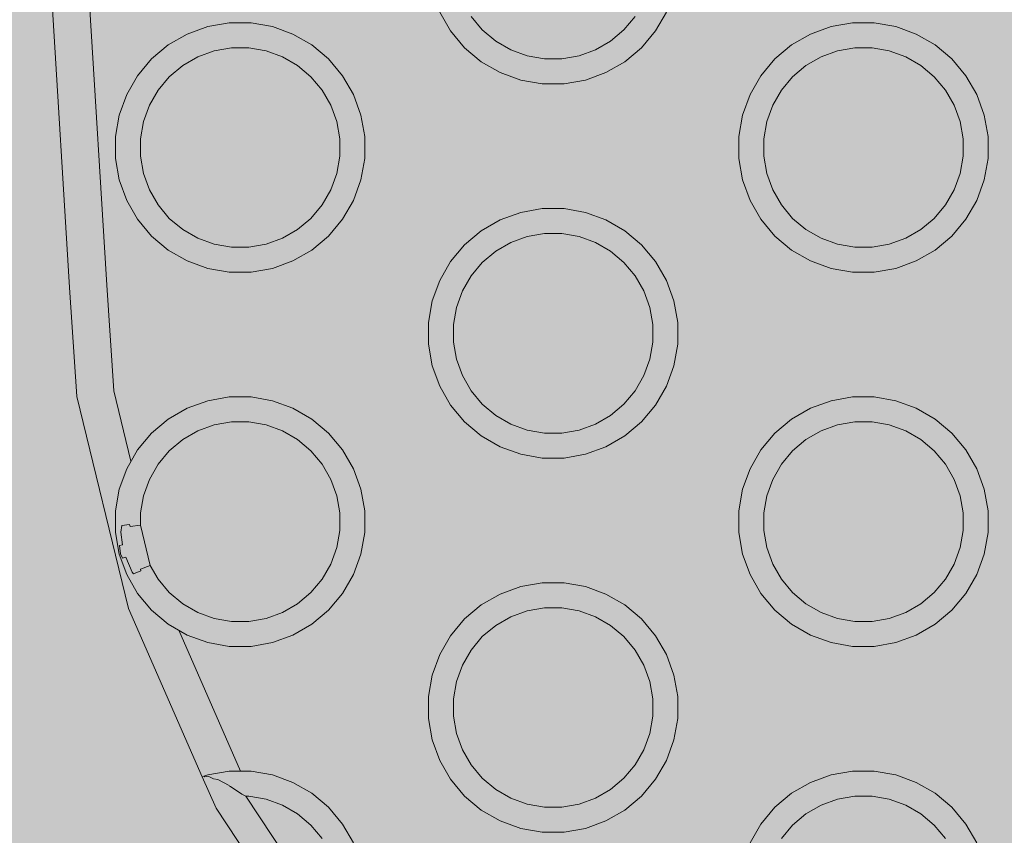
# Model space of a CAD drawing. Units: millimetres. Extents: x 49656 to 97078, y -33734 to -20036.
# Drawn here: x 53105 to 53184, y -27395 to -27329 of the extents above; entities that cross this region are included whole.
import ezdxf

# ---------------------------------------------------------------- set-up
doc = ezdxf.new("R2010")
doc.units = ezdxf.units.MM
doc.header["$MEASUREMENT"] = 0
for name, color, linetype, lineweight in [('2D - Ogólne_Nr_pióra__18', 9, 'Continuous', 13), ('Wymiarowanie - Ogólne_Nr_pióra__1', 7, 'Continuous', 13), ('ZESTAW_Nr_pióra__7_Nr_pióra__7', 7, 'Continuous', 13)]:
    doc.layers.add(name, color=color, linetype=linetype, lineweight=lineweight)
doc.layers.add('Wymiarowanie - Ogólne', color=7, linetype='Continuous')
doc.styles.add('GENERATED_STYLE_1', font='txt')
doc.dimstyles.new('GENERATED_STYLE__1', dxfattribs={"dimtxt": 450, "dimasz": 413.043478, "dimexe": 0.18, "dimexo": 0, "dimgap": 0.09, "dimtad": 0, "dimtih": 1, "dimtoh": 1, "dimdec": 0, "dimlfac": 0.1, "dimzin": 0, "dimdsep": 46, "dimtxsty": 'GENERATED_STYLE_1', "dimblk": 'ARROWHEAD_5', "dimblk1": 'ARROWHEAD_5', "dimblk2": 'ARROWHEAD_5', "dimcen": 0.09, "dimclrd": 7, "dimclre": 7, "dimclrt": 7, "dimazin": 0, "dimtfac": 1, "dimtdec": 4, "dimtmove": 0, "dimatfit": 3, "dimfxl": 0, "dimtolj": 1, "dimtzin": 0, "dimarcsym": 0})

# ---------------------------------------------------------------- blocks, each defined once
blk = doc.blocks.new('*D8')
at = {"layer": 'Wymiarowanie - Ogólne', "linetype": 'Continuous', "lineweight": 0, "true_color": 0x000000}
for points in [[(51385.472, -30584.264), (51805.328, -30696.764), (51805.328, -30471.764)], [(69385.472, -30584.264), (68965.617, -30471.764), (68965.617, -30696.764)]]:
    blk.add_hatch(color=18, dxfattribs=at).paths.add_polyline_path(points)
at = {"layer": 'Wymiarowanie - Ogólne_Nr_pióra__1', "linetype": 'Continuous'}
for p, q in [((51385.472, -30991.873), (51385.472, -30176.655)), ((69385.472, -30991.873), (69385.472, -30176.655)), ((51385.472, -30584.264), (51805.328, -30471.764)), ((51805.328, -30471.764), (51805.328, -30696.764)), ((69385.472, -30584.264), (68965.617, -30471.764)), ((68965.617, -30696.764), (68965.617, -30471.764)), ((51385.472, -30584.264), (51805.328, -30696.764)), ((51805.328, -30584.264), (59507.948, -30584.264)), ((61262.996, -30584.264), (68965.617, -30584.264)), ((69385.472, -30584.264), (68965.617, -30696.764))]:
    blk.add_line(p, q, dxfattribs=at)
at = {"layer": 'Wymiarowanie - Ogólne_Nr_pióra__1', "insert": (59616.1, -30809.264), "char_height": 450, "attachment_point": 7, "style": 'GENERATED_STYLE_1'}
blk.add_mtext('\\A1;{\\fArial|b0|i0|c238|p38;1\xa0800}', dxfattribs=at)
blk = doc.blocks.new('ARROWHEAD_5')
at = {"color": 0, "linetype": 'Continuous', "lineweight": 0}
blk.add_line((0, 0), (-1, 0), dxfattribs=at)
blk.add_solid([(-1, 0.2679), (0, 0), (-1, -0.2679), (-1, 0.2679)], dxfattribs=at)

msp = doc.modelspace()

# ---------------------------------------------------------------- hatches: boundary and pattern name
at = {"layer": '2D - Ogólne_Nr_pióra__18', "linetype": 'Continuous', "lineweight": 0, "true_color": 0x303030}
msp.add_hatch(color=250, dxfattribs=at).paths.add_polyline_path([(51385.472, -21481.858), (69385.472, -21481.858), (69385.472, -29181.858), (51385.472, -29181.858)])

# ---------------------------------------------------------------- linework, layer by layer
at = {"layer": 'ZESTAW_Nr_pióra__7_Nr_pióra__7', "linetype": 'Continuous'}
for p, q in [((53106.509, -27308.399), (53109.115, -27350.849)), ((53112.11, -27350.66), (53109.515, -27308.404)), ((53139.676, -27330.277), (53138.802, -27328.762)), ((53156.122, -27330.277), (53156.997, -27328.762)), ((53141.321, -27329.126), (53142.221, -27330.198)), ((53153.578, -27330.198), (53154.478, -27329.126)), ((53118.549, -27330.524), (53120.193, -27329.926)), ((53120.193, -27329.926), (53121.917, -27329.622)), ((53121.917, -27329.622), (53123.666, -27329.622)), ((53123.666, -27329.622), (53125.39, -27329.926)), ((53127.034, -27330.524), (53125.39, -27329.926)), ((53139.676, -27330.277), (53140.801, -27331.618)), ((53142.221, -27330.198), (53143.293, -27331.098)), ((53152.505, -27331.098), (53153.578, -27330.198)), ((53154.997, -27331.618), (53156.122, -27330.277)), ((53168.549, -27330.524), (53170.193, -27329.926)), ((53170.193, -27329.926), (53171.917, -27329.622)), ((53171.917, -27329.622), (53173.666, -27329.622)), ((53173.666, -27329.622), (53175.39, -27329.926)), ((53177.034, -27330.524), (53175.39, -27329.926)), ((53117.034, -27331.399), (53118.549, -27330.524)), ((53127.034, -27330.524), (53128.549, -27331.399)), ((53143.293, -27331.098), (53144.505, -27331.798)), ((53151.293, -27331.798), (53152.505, -27331.098)), ((53167.034, -27331.399), (53168.549, -27330.524)), ((53177.034, -27330.524), (53178.549, -27331.399)), ((53117.034, -27331.399), (53115.693, -27332.524)), ((53119.398, -27332.344), (53120.713, -27331.865)), ((53120.713, -27331.865), (53122.092, -27331.622)), ((53122.092, -27331.622), (53123.491, -27331.622)), ((53123.491, -27331.622), (53124.87, -27331.865)), ((53126.185, -27332.344), (53124.87, -27331.865)), ((53128.549, -27331.399), (53129.89, -27332.524)), ((53140.801, -27331.618), (53142.142, -27332.742)), ((53144.505, -27331.798), (53145.821, -27332.277)), ((53149.978, -27332.277), (53151.293, -27331.798)), ((53154.997, -27331.618), (53153.657, -27332.742)), ((53167.034, -27331.399), (53165.693, -27332.524)), ((53169.398, -27332.344), (53170.713, -27331.865)), ((53170.713, -27331.865), (53172.092, -27331.622)), ((53172.092, -27331.622), (53173.491, -27331.622)), ((53173.491, -27331.622), (53174.87, -27331.865)), ((53176.185, -27332.344), (53174.87, -27331.865)), ((53178.549, -27331.399), (53179.89, -27332.524)), ((53114.569, -27333.864), (53115.693, -27332.524)), ((53118.185, -27333.044), (53119.398, -27332.344)), ((53127.398, -27333.044), (53126.185, -27332.344)), ((53129.89, -27332.524), (53131.014, -27333.864)), ((53143.657, -27333.617), (53142.142, -27332.742)), ((53145.821, -27332.277), (53147.199, -27332.52)), ((53147.199, -27332.52), (53148.599, -27332.52)), ((53148.599, -27332.52), (53149.978, -27332.277)), ((53152.142, -27333.617), (53153.657, -27332.742)), ((53164.569, -27333.864), (53165.693, -27332.524)), ((53168.185, -27333.044), (53169.398, -27332.344)), ((53177.398, -27333.044), (53176.185, -27332.344)), ((53179.89, -27332.524), (53181.014, -27333.864)), ((53117.113, -27333.944), (53118.185, -27333.044)), ((53127.398, -27333.044), (53128.47, -27333.944)), ((53167.113, -27333.944), (53168.185, -27333.044)), ((53177.398, -27333.044), (53178.47, -27333.944)), ((53113.694, -27335.38), (53114.569, -27333.864)), ((53116.213, -27335.016), (53117.113, -27333.944)), ((53128.47, -27333.944), (53129.37, -27335.016)), ((53131.014, -27333.864), (53131.889, -27335.38)), ((53145.301, -27334.216), (53143.657, -27333.617)), ((53145.301, -27334.216), (53147.024, -27334.52)), ((53150.497, -27334.216), (53148.774, -27334.52)), ((53150.497, -27334.216), (53152.142, -27333.617)), ((53163.694, -27335.38), (53164.569, -27333.864)), ((53166.213, -27335.016), (53167.113, -27333.944)), ((53178.47, -27333.944), (53179.37, -27335.016)), ((53181.014, -27333.864), (53181.889, -27335.38)), ((53115.513, -27336.228), (53116.213, -27335.016)), ((53129.37, -27335.016), (53130.07, -27336.228)), ((53147.024, -27334.52), (53148.774, -27334.52)), ((53165.513, -27336.228), (53166.213, -27335.016)), ((53179.37, -27335.016), (53180.07, -27336.228)), ((53113.095, -27337.024), (53113.694, -27335.38)), ((53132.488, -27337.024), (53131.889, -27335.38)), ((53163.095, -27337.024), (53163.694, -27335.38)), ((53182.488, -27337.024), (53181.889, -27335.38)), ((53115.035, -27337.544), (53115.513, -27336.228)), ((53130.548, -27337.544), (53130.07, -27336.228)), ((53165.035, -27337.544), (53165.513, -27336.228)), ((53180.548, -27337.544), (53180.07, -27336.228)), ((53112.792, -27338.747), (53113.095, -27337.024)), ((53132.488, -27337.024), (53132.792, -27338.747)), ((53162.792, -27338.747), (53163.095, -27337.024)), ((53182.488, -27337.024), (53182.792, -27338.747)), ((53114.792, -27338.922), (53115.035, -27337.544)), ((53130.792, -27338.922), (53130.548, -27337.544)), ((53164.792, -27338.922), (53165.035, -27337.544)), ((53180.792, -27338.922), (53180.548, -27337.544)), ((53112.792, -27340.497), (53112.792, -27338.747)), ((53114.792, -27340.322), (53114.792, -27338.922)), ((53130.792, -27338.922), (53130.792, -27340.322)), ((53132.792, -27340.497), (53132.792, -27338.747)), ((53162.792, -27340.497), (53162.792, -27338.747)), ((53164.792, -27340.322), (53164.792, -27338.922)), ((53180.792, -27338.922), (53180.792, -27340.322)), ((53182.792, -27340.497), (53182.792, -27338.747)), ((53113.095, -27342.22), (53112.792, -27340.497)), ((53115.035, -27341.701), (53114.792, -27340.322)), ((53130.548, -27341.701), (53130.792, -27340.322)), ((53132.792, -27340.497), (53132.488, -27342.22)), ((53163.095, -27342.22), (53162.792, -27340.497)), ((53165.035, -27341.701), (53164.792, -27340.322)), ((53180.548, -27341.701), (53180.792, -27340.322)), ((53182.792, -27340.497), (53182.488, -27342.22)), ((53113.095, -27342.22), (53113.694, -27343.864)), ((53115.513, -27343.016), (53115.035, -27341.701)), ((53130.07, -27343.016), (53130.548, -27341.701)), ((53131.889, -27343.864), (53132.488, -27342.22)), ((53163.095, -27342.22), (53163.694, -27343.864)), ((53165.513, -27343.016), (53165.035, -27341.701)), ((53180.07, -27343.016), (53180.548, -27341.701)), ((53181.889, -27343.864), (53182.488, -27342.22)), ((53115.513, -27343.016), (53116.213, -27344.228)), ((53130.07, -27343.016), (53129.37, -27344.228)), ((53165.513, -27343.016), (53166.213, -27344.228)), ((53180.07, -27343.016), (53179.37, -27344.228)), ((53114.569, -27345.38), (53113.694, -27343.864)), ((53116.213, -27344.228), (53117.113, -27345.301)), ((53128.47, -27345.301), (53129.37, -27344.228)), ((53131.014, -27345.38), (53131.889, -27343.864)), ((53145.301, -27344.824), (53147.024, -27344.52)), ((53147.024, -27344.52), (53148.774, -27344.52)), ((53148.774, -27344.52), (53150.497, -27344.824)), ((53164.569, -27345.38), (53163.694, -27343.864)), ((53166.213, -27344.228), (53167.113, -27345.301)), ((53178.47, -27345.301), (53179.37, -27344.228)), ((53181.014, -27345.38), (53181.889, -27343.864)), ((53114.569, -27345.38), (53115.693, -27346.72)), ((53117.113, -27345.301), (53118.185, -27346.2)), ((53127.398, -27346.2), (53128.47, -27345.301)), ((53129.89, -27346.72), (53131.014, -27345.38)), ((53143.657, -27345.422), (53145.301, -27344.824)), ((53152.142, -27345.422), (53150.497, -27344.824)), ((53164.569, -27345.38), (53165.693, -27346.72)), ((53167.113, -27345.301), (53168.185, -27346.2)), ((53177.398, -27346.2), (53178.47, -27345.301)), ((53179.89, -27346.72), (53181.014, -27345.38)), ((53142.142, -27346.297), (53143.657, -27345.422)), ((53152.142, -27345.422), (53153.657, -27346.297)), ((53115.693, -27346.72), (53117.034, -27347.845)), ((53118.185, -27346.2), (53119.398, -27346.9)), ((53119.398, -27346.9), (53120.713, -27347.379)), ((53124.87, -27347.379), (53126.185, -27346.9)), ((53126.185, -27346.9), (53127.398, -27346.2)), ((53129.89, -27346.72), (53128.549, -27347.845)), ((53142.142, -27346.297), (53140.801, -27347.422)), ((53144.505, -27347.242), (53145.821, -27346.763)), ((53145.821, -27346.763), (53147.199, -27346.52)), ((53147.199, -27346.52), (53148.599, -27346.52)), ((53148.599, -27346.52), (53149.978, -27346.763)), ((53151.293, -27347.242), (53149.978, -27346.763)), ((53153.657, -27346.297), (53154.997, -27347.422)), ((53165.693, -27346.72), (53167.034, -27347.845)), ((53168.185, -27346.2), (53169.398, -27346.9)), ((53169.398, -27346.9), (53170.713, -27347.379)), ((53174.87, -27347.379), (53176.185, -27346.9)), ((53176.185, -27346.9), (53177.398, -27346.2)), ((53179.89, -27346.72), (53178.549, -27347.845)), ((53120.713, -27347.379), (53122.092, -27347.622)), ((53122.092, -27347.622), (53123.491, -27347.622)), ((53123.491, -27347.622), (53124.87, -27347.379)), ((53139.676, -27348.762), (53140.801, -27347.422)), ((53143.293, -27347.941), (53144.505, -27347.242)), ((53152.505, -27347.941), (53151.293, -27347.242)), ((53154.997, -27347.422), (53156.122, -27348.762)), ((53170.713, -27347.379), (53172.092, -27347.622)), ((53172.092, -27347.622), (53173.491, -27347.622)), ((53173.491, -27347.622), (53174.87, -27347.379)), ((53118.549, -27348.72), (53117.034, -27347.845)), ((53127.034, -27348.72), (53128.549, -27347.845)), ((53142.221, -27348.841), (53143.293, -27347.941)), ((53152.505, -27347.941), (53153.578, -27348.841)), ((53168.549, -27348.72), (53167.034, -27347.845)), ((53177.034, -27348.72), (53178.549, -27347.845)), ((53120.193, -27349.318), (53118.549, -27348.72)), ((53120.193, -27349.318), (53121.917, -27349.622)), ((53125.39, -27349.318), (53123.666, -27349.622)), ((53125.39, -27349.318), (53127.034, -27348.72)), ((53138.802, -27350.277), (53139.676, -27348.762)), ((53141.321, -27349.914), (53142.221, -27348.841)), ((53153.578, -27348.841), (53154.478, -27349.914)), ((53156.122, -27348.762), (53156.997, -27350.277)), ((53170.193, -27349.318), (53168.549, -27348.72)), ((53170.193, -27349.318), (53171.917, -27349.622)), ((53175.39, -27349.318), (53173.666, -27349.622)), ((53175.39, -27349.318), (53177.034, -27348.72)), ((53121.917, -27349.622), (53123.666, -27349.622)), ((53140.621, -27351.126), (53141.321, -27349.914)), ((53154.478, -27349.914), (53155.177, -27351.126)), ((53171.917, -27349.622), (53173.666, -27349.622)), ((53109.682, -27359.58), (53109.115, -27350.849)), ((53112.659, -27359.124), (53112.11, -27350.66)), ((53138.203, -27351.922), (53138.802, -27350.277)), ((53157.595, -27351.922), (53156.997, -27350.277)), ((53140.142, -27352.441), (53140.621, -27351.126)), ((53155.656, -27352.441), (53155.177, -27351.126)), ((53137.899, -27353.645), (53138.203, -27351.922)), ((53139.899, -27353.82), (53140.142, -27352.441)), ((53155.899, -27353.82), (53155.656, -27352.441)), ((53157.595, -27351.922), (53157.899, -27353.645)), ((53137.899, -27355.395), (53137.899, -27353.645)), ((53139.899, -27355.22), (53139.899, -27353.82)), ((53155.899, -27353.82), (53155.899, -27355.22)), ((53157.899, -27355.395), (53157.899, -27353.645)), ((53138.203, -27357.118), (53137.899, -27355.395)), ((53140.142, -27356.598), (53139.899, -27355.22)), ((53155.656, -27356.598), (53155.899, -27355.22)), ((53157.899, -27355.395), (53157.595, -27357.118)), ((53138.203, -27357.118), (53138.802, -27358.762)), ((53140.621, -27357.914), (53140.142, -27356.598)), ((53155.177, -27357.914), (53155.656, -27356.598)), ((53156.997, -27358.762), (53157.595, -27357.118)), ((53140.621, -27357.914), (53141.321, -27359.126)), ((53155.177, -27357.914), (53154.478, -27359.126)), ((53139.676, -27360.277), (53138.802, -27358.762)), ((53156.122, -27360.277), (53156.997, -27358.762)), ((53113.83, -27376.579), (53109.682, -27359.58)), ((53114.039, -27364.783), (53112.659, -27359.124)), ((53141.321, -27359.126), (53142.221, -27360.198)), ((53153.578, -27360.198), (53154.478, -27359.126)), ((53120.193, -27359.926), (53118.549, -27360.524)), ((53121.917, -27359.622), (53120.193, -27359.926)), ((53123.666, -27359.622), (53121.917, -27359.622)), ((53125.39, -27359.926), (53123.666, -27359.622)), ((53125.39, -27359.926), (53127.034, -27360.524)), ((53139.676, -27360.277), (53140.801, -27361.618)), ((53142.221, -27360.198), (53143.293, -27361.098)), ((53152.505, -27361.098), (53153.578, -27360.198)), ((53154.997, -27361.618), (53156.122, -27360.277)), ((53168.549, -27360.524), (53170.193, -27359.926)), ((53170.193, -27359.926), (53171.917, -27359.622)), ((53171.917, -27359.622), (53173.666, -27359.622)), ((53173.666, -27359.622), (53175.39, -27359.926)), ((53177.034, -27360.524), (53175.39, -27359.926)), ((53118.549, -27360.524), (53117.034, -27361.399)), ((53128.549, -27361.399), (53127.034, -27360.524)), ((53143.293, -27361.098), (53144.505, -27361.798)), ((53151.293, -27361.798), (53152.505, -27361.098)), ((53167.034, -27361.399), (53168.549, -27360.524)), ((53177.034, -27360.524), (53178.549, -27361.399)), ((53115.693, -27362.524), (53117.034, -27361.399)), ((53120.713, -27361.865), (53119.398, -27362.344)), ((53122.092, -27361.622), (53120.713, -27361.865)), ((53123.491, -27361.622), (53122.092, -27361.622)), ((53124.87, -27361.865), (53123.491, -27361.622)), ((53124.87, -27361.865), (53126.185, -27362.344)), ((53129.89, -27362.524), (53128.549, -27361.399)), ((53140.801, -27361.618), (53142.142, -27362.742)), ((53144.505, -27361.798), (53145.821, -27362.277)), ((53149.978, -27362.277), (53151.293, -27361.798)), ((53154.997, -27361.618), (53153.657, -27362.742)), ((53167.034, -27361.399), (53165.693, -27362.524)), ((53169.398, -27362.344), (53170.713, -27361.865)), ((53170.713, -27361.865), (53172.092, -27361.622)), ((53172.092, -27361.622), (53173.491, -27361.622)), ((53173.491, -27361.622), (53174.87, -27361.865)), ((53176.185, -27362.344), (53174.87, -27361.865)), ((53178.549, -27361.399), (53179.89, -27362.524)), ((53115.693, -27362.524), (53114.569, -27363.864)), ((53119.398, -27362.344), (53118.185, -27363.044)), ((53126.185, -27362.344), (53127.398, -27363.044)), ((53131.014, -27363.864), (53129.89, -27362.524)), ((53143.657, -27363.617), (53142.142, -27362.742)), ((53145.821, -27362.277), (53147.199, -27362.52)), ((53147.199, -27362.52), (53148.599, -27362.52)), ((53148.599, -27362.52), (53149.978, -27362.277)), ((53152.142, -27363.617), (53153.657, -27362.742)), ((53164.569, -27363.864), (53165.693, -27362.524)), ((53168.185, -27363.044), (53169.398, -27362.344)), ((53177.398, -27363.044), (53176.185, -27362.344)), ((53179.89, -27362.524), (53181.014, -27363.864)), ((53118.185, -27363.044), (53117.113, -27363.944)), ((53128.47, -27363.944), (53127.398, -27363.044)), ((53167.113, -27363.944), (53168.185, -27363.044)), ((53177.398, -27363.044), (53178.47, -27363.944)), ((53114.569, -27363.864), (53113.694, -27365.38)), ((53117.113, -27363.944), (53116.213, -27365.016)), ((53129.37, -27365.016), (53128.47, -27363.944)), ((53131.889, -27365.38), (53131.014, -27363.864)), ((53145.301, -27364.216), (53143.657, -27363.617)), ((53145.301, -27364.216), (53147.024, -27364.52)), ((53150.497, -27364.216), (53148.774, -27364.52)), ((53150.497, -27364.216), (53152.142, -27363.617)), ((53163.694, -27365.38), (53164.569, -27363.864)), ((53166.213, -27365.016), (53167.113, -27363.944)), ((53178.47, -27363.944), (53179.37, -27365.016)), ((53181.014, -27363.864), (53181.889, -27365.38)), ((53116.213, -27365.016), (53115.513, -27366.228)), ((53130.07, -27366.228), (53129.37, -27365.016)), ((53147.024, -27364.52), (53148.774, -27364.52)), ((53165.513, -27366.228), (53166.213, -27365.016)), ((53179.37, -27365.016), (53180.07, -27366.228)), ((53113.694, -27365.38), (53113.095, -27367.024)), ((53131.889, -27365.38), (53132.488, -27367.024)), ((53163.095, -27367.024), (53163.694, -27365.38)), ((53182.488, -27367.024), (53181.889, -27365.38)), ((53115.513, -27366.228), (53115.035, -27367.544)), ((53130.07, -27366.228), (53130.548, -27367.544)), ((53165.035, -27367.544), (53165.513, -27366.228)), ((53180.548, -27367.544), (53180.07, -27366.228)), ((53113.095, -27367.024), (53112.792, -27368.747)), ((53132.792, -27368.747), (53132.488, -27367.024)), ((53162.792, -27368.747), (53163.095, -27367.024)), ((53182.488, -27367.024), (53182.792, -27368.747)), ((53115.035, -27367.544), (53114.792, -27368.922)), ((53130.548, -27367.544), (53130.792, -27368.922)), ((53164.792, -27368.922), (53165.035, -27367.544)), ((53180.792, -27368.922), (53180.548, -27367.544)), ((53112.792, -27368.747), (53112.792, -27370.497)), ((53114.792, -27368.922), (53114.792, -27369.904)), ((53130.792, -27370.322), (53130.792, -27368.922)), ((53132.792, -27368.747), (53132.792, -27370.497)), ((53162.792, -27370.497), (53162.792, -27368.747)), ((53164.792, -27370.322), (53164.792, -27368.922)), ((53180.792, -27368.922), (53180.792, -27370.322)), ((53182.792, -27370.497), (53182.792, -27368.747)), ((53113.299, -27369.928), (53113.922, -27369.853)), ((53113.971, -27370.003), (53113.922, -27369.853)), ((53112.792, -27370.497), (53113.095, -27372.22)), ((53113.228, -27370.459), (53113.299, -27369.928)), ((53113.228, -27370.459), (53113.37, -27371.482)), ((53113.971, -27370.003), (53114.792, -27369.904)), ((53114.792, -27369.904), (53115.578, -27373.128)), ((53130.792, -27370.322), (53130.548, -27371.701)), ((53132.488, -27372.22), (53132.792, -27370.497)), ((53163.095, -27372.22), (53162.792, -27370.497)), ((53165.035, -27371.701), (53164.792, -27370.322)), ((53180.548, -27371.701), (53180.792, -27370.322)), ((53182.792, -27370.497), (53182.488, -27372.22)), ((53113.694, -27373.864), (53113.095, -27372.22)), ((53113.108, -27371.537), (53113.37, -27371.482)), ((53113.108, -27371.537), (53113.208, -27372.19)), ((53113.208, -27372.19), (53113.355, -27372.553)), ((53130.548, -27371.701), (53130.07, -27373.016)), ((53132.488, -27372.22), (53131.889, -27373.864)), ((53163.095, -27372.22), (53163.694, -27373.864)), ((53165.513, -27373.016), (53165.035, -27371.701)), ((53180.07, -27373.016), (53180.548, -27371.701)), ((53181.889, -27373.864), (53182.488, -27372.22)), ((53113.355, -27372.553), (53113.612, -27372.475)), ((53113.612, -27372.475), (53114.13, -27373.661)), ((53129.37, -27374.228), (53130.07, -27373.016)), ((53165.513, -27373.016), (53166.213, -27374.228)), ((53180.07, -27373.016), (53179.37, -27374.228)), ((53114.13, -27373.661), (53114.245, -27373.803)), ((53114.245, -27373.803), (53114.829, -27373.569)), ((53114.809, -27373.437), (53115.578, -27373.128)), ((53114.809, -27373.437), (53114.829, -27373.569)), ((53116.213, -27374.228), (53115.578, -27373.128)), ((53113.694, -27373.864), (53114.569, -27375.38)), ((53117.113, -27375.301), (53116.213, -27374.228)), ((53129.37, -27374.228), (53128.47, -27375.301)), ((53131.889, -27373.864), (53131.014, -27375.38)), ((53145.301, -27374.824), (53147.024, -27374.52)), ((53147.024, -27374.52), (53148.774, -27374.52)), ((53148.774, -27374.52), (53150.497, -27374.824)), ((53164.569, -27375.38), (53163.694, -27373.864)), ((53166.213, -27374.228), (53167.113, -27375.301)), ((53178.47, -27375.301), (53179.37, -27374.228)), ((53181.014, -27375.38), (53181.889, -27373.864)), ((53115.693, -27376.72), (53114.569, -27375.38)), ((53118.185, -27376.2), (53117.113, -27375.301)), ((53128.47, -27375.301), (53127.398, -27376.2)), ((53131.014, -27375.38), (53129.89, -27376.72)), ((53143.657, -27375.422), (53145.301, -27374.824)), ((53152.142, -27375.422), (53150.497, -27374.824)), ((53164.569, -27375.38), (53165.693, -27376.72)), ((53167.113, -27375.301), (53168.185, -27376.2)), ((53177.398, -27376.2), (53178.47, -27375.301)), ((53179.89, -27376.72), (53181.014, -27375.38)), ((53142.142, -27376.297), (53143.657, -27375.422)), ((53152.142, -27375.422), (53153.657, -27376.297)), ((53113.83, -27376.579), (53119.761, -27390.083)), ((53117.034, -27377.845), (53115.693, -27376.72)), ((53119.398, -27376.9), (53118.185, -27376.2)), ((53120.713, -27377.379), (53119.398, -27376.9)), ((53126.185, -27376.9), (53124.87, -27377.379)), ((53127.398, -27376.2), (53126.185, -27376.9)), ((53128.549, -27377.845), (53129.89, -27376.72)), ((53142.142, -27376.297), (53140.801, -27377.422)), ((53144.505, -27377.242), (53145.821, -27376.763)), ((53145.821, -27376.763), (53147.199, -27376.52)), ((53147.199, -27376.52), (53148.599, -27376.52)), ((53148.599, -27376.52), (53149.978, -27376.763)), ((53151.293, -27377.242), (53149.978, -27376.763)), ((53153.657, -27376.297), (53154.997, -27377.422)), ((53165.693, -27376.72), (53167.034, -27377.845)), ((53168.185, -27376.2), (53169.398, -27376.9)), ((53169.398, -27376.9), (53170.713, -27377.379)), ((53174.87, -27377.379), (53176.185, -27376.9)), ((53176.185, -27376.9), (53177.398, -27376.2)), ((53179.89, -27376.72), (53178.549, -27377.845)), ((53122.092, -27377.622), (53120.713, -27377.379)), ((53123.491, -27377.622), (53122.092, -27377.622)), ((53124.87, -27377.379), (53123.491, -27377.622)), ((53139.676, -27378.762), (53140.801, -27377.422)), ((53143.293, -27377.941), (53144.505, -27377.242)), ((53152.505, -27377.941), (53151.293, -27377.242)), ((53154.997, -27377.422), (53156.122, -27378.762)), ((53170.713, -27377.379), (53172.092, -27377.622)), ((53172.092, -27377.622), (53173.491, -27377.622)), ((53173.491, -27377.622), (53174.87, -27377.379)), ((53117.034, -27377.845), (53118.549, -27378.72)), ((53117.876, -27378.33), (53122.836, -27389.623)), ((53128.549, -27377.845), (53127.034, -27378.72)), ((53142.221, -27378.841), (53143.293, -27377.941)), ((53152.505, -27377.941), (53153.578, -27378.841)), ((53168.549, -27378.72), (53167.034, -27377.845)), ((53177.034, -27378.72), (53178.549, -27377.845)), ((53118.549, -27378.72), (53120.193, -27379.318)), ((53121.917, -27379.622), (53120.193, -27379.318)), ((53123.666, -27379.622), (53125.39, -27379.318)), ((53127.034, -27378.72), (53125.39, -27379.318)), ((53138.802, -27380.277), (53139.676, -27378.762)), ((53141.321, -27379.914), (53142.221, -27378.841)), ((53153.578, -27378.841), (53154.478, -27379.914)), ((53156.122, -27378.762), (53156.997, -27380.277)), ((53170.193, -27379.318), (53168.549, -27378.72)), ((53170.193, -27379.318), (53171.917, -27379.622)), ((53175.39, -27379.318), (53173.666, -27379.622)), ((53175.39, -27379.318), (53177.034, -27378.72)), ((53123.666, -27379.622), (53121.917, -27379.622)), ((53140.621, -27381.126), (53141.321, -27379.914)), ((53154.478, -27379.914), (53155.177, -27381.126)), ((53171.917, -27379.622), (53173.666, -27379.622)), ((53138.203, -27381.922), (53138.802, -27380.277)), ((53157.595, -27381.922), (53156.997, -27380.277)), ((53140.142, -27382.441), (53140.621, -27381.126)), ((53155.656, -27382.441), (53155.177, -27381.126)), ((53137.899, -27383.645), (53138.203, -27381.922)), ((53139.899, -27383.82), (53140.142, -27382.441)), ((53155.899, -27383.82), (53155.656, -27382.441)), ((53157.595, -27381.922), (53157.899, -27383.645)), ((53137.899, -27385.395), (53137.899, -27383.645)), ((53139.899, -27385.22), (53139.899, -27383.82)), ((53155.899, -27383.82), (53155.899, -27385.22)), ((53157.899, -27385.395), (53157.899, -27383.645)), ((53138.203, -27387.118), (53137.899, -27385.395)), ((53140.142, -27386.598), (53139.899, -27385.22)), ((53155.656, -27386.598), (53155.899, -27385.22)), ((53157.899, -27385.395), (53157.595, -27387.118)), ((53138.203, -27387.118), (53138.802, -27388.762)), ((53140.621, -27387.914), (53140.142, -27386.598)), ((53155.177, -27387.914), (53155.656, -27386.598)), ((53156.997, -27388.762), (53157.595, -27387.118)), ((53140.621, -27387.914), (53141.321, -27389.126)), ((53155.177, -27387.914), (53154.478, -27389.126)), ((53139.676, -27390.277), (53138.802, -27388.762)), ((53156.122, -27390.277), (53156.997, -27388.762)), ((53120.193, -27389.926), (53121.917, -27389.622)), ((53121.917, -27389.622), (53123.666, -27389.622)), ((53123.666, -27389.622), (53125.39, -27389.926)), ((53141.321, -27389.126), (53142.221, -27390.198)), ((53153.578, -27390.198), (53154.478, -27389.126)), ((53170.193, -27389.926), (53171.917, -27389.622)), ((53171.917, -27389.622), (53173.666, -27389.622)), ((53173.666, -27389.622), (53175.39, -27389.926)), ((53119.761, -27390.083), (53119.892, -27390.036)), ((53119.761, -27390.083), (53120.866, -27392.599)), ((53119.892, -27390.036), (53120.193, -27389.926)), ((53119.969, -27390.068), (53119.892, -27390.036)), ((53119.969, -27390.068), (53120.224, -27390.04)), ((53120.224, -27390.04), (53120.283, -27390.043)), ((53120.665, -27390.247), (53120.283, -27390.043)), ((53120.665, -27390.247), (53121.014, -27390.297)), ((53121.014, -27390.297), (53121.903, -27390.773)), ((53127.034, -27390.524), (53125.39, -27389.926)), ((53139.676, -27390.277), (53140.801, -27391.618)), ((53142.221, -27390.198), (53143.293, -27391.098)), ((53152.505, -27391.098), (53153.578, -27390.198)), ((53154.997, -27391.618), (53156.122, -27390.277)), ((53168.549, -27390.524), (53170.193, -27389.926)), ((53177.034, -27390.524), (53175.39, -27389.926)), ((53121.936, -27390.816), (53121.903, -27390.773)), ((53121.936, -27390.816), (53122.025, -27390.864)), ((53122.941, -27391.463), (53122.025, -27390.864)), ((53127.034, -27390.524), (53128.549, -27391.399)), ((53143.293, -27391.098), (53144.505, -27391.798)), ((53151.293, -27391.798), (53152.505, -27391.098)), ((53167.034, -27391.399), (53168.549, -27390.524)), ((53177.034, -27390.524), (53178.549, -27391.399)), ((53122.941, -27391.463), (53123.24, -27391.622)), ((53123.24, -27391.622), (53123.491, -27391.622)), ((53123.24, -27391.622), (53130.342, -27402.267)), ((53123.491, -27391.622), (53124.87, -27391.865)), ((53126.185, -27392.344), (53124.87, -27391.865)), ((53128.549, -27391.399), (53129.89, -27392.524)), ((53140.801, -27391.618), (53142.142, -27392.742)), ((53144.505, -27391.798), (53145.821, -27392.277)), ((53149.978, -27392.277), (53151.293, -27391.798)), ((53154.997, -27391.618), (53153.657, -27392.742)), ((53167.034, -27391.399), (53165.693, -27392.524)), ((53169.398, -27392.344), (53170.713, -27391.865)), ((53170.713, -27391.865), (53172.092, -27391.622)), ((53172.092, -27391.622), (53173.491, -27391.622)), ((53173.491, -27391.622), (53174.87, -27391.865)), ((53176.185, -27392.344), (53174.87, -27391.865)), ((53178.549, -27391.399), (53179.89, -27392.524)), ((53120.866, -27392.599), (53130.112, -27406.456)), ((53127.398, -27393.044), (53126.185, -27392.344)), ((53129.89, -27392.524), (53131.014, -27393.864)), ((53143.657, -27393.617), (53142.142, -27392.742)), ((53145.821, -27392.277), (53147.199, -27392.52)), ((53147.199, -27392.52), (53148.599, -27392.52)), ((53148.599, -27392.52), (53149.978, -27392.277)), ((53152.142, -27393.617), (53153.657, -27392.742)), ((53164.569, -27393.864), (53165.693, -27392.524)), ((53168.185, -27393.044), (53169.398, -27392.344)), ((53177.398, -27393.044), (53176.185, -27392.344)), ((53179.89, -27392.524), (53181.014, -27393.864)), ((53127.398, -27393.044), (53128.47, -27393.944)), ((53167.113, -27393.944), (53168.185, -27393.044)), ((53177.398, -27393.044), (53178.47, -27393.944)), ((53128.47, -27393.944), (53129.37, -27395.016)), ((53131.014, -27393.864), (53131.889, -27395.38)), ((53145.301, -27394.216), (53143.657, -27393.617)), ((53145.301, -27394.216), (53147.024, -27394.52)), ((53150.497, -27394.216), (53148.774, -27394.52)), ((53150.497, -27394.216), (53152.142, -27393.617)), ((53163.694, -27395.38), (53164.569, -27393.864)), ((53166.213, -27395.016), (53167.113, -27393.944)), ((53178.47, -27393.944), (53179.37, -27395.016)), ((53181.014, -27393.864), (53181.889, -27395.38)), ((53147.024, -27394.52), (53148.774, -27394.52))]:
    msp.add_line(p, q, dxfattribs=at)

# ---------------------------------------------------------------- dimensions: what is measured, and where the dimension line sits
at = {"layer": 'Wymiarowanie - Ogólne', "linetype": 'Continuous'}
dim = msp.add_linear_dim(base=(69385.472, -30584.264), p1=(51385.472, -21481.858), p2=(69385.472, -21481.858), dimstyle='GENERATED_STYLE__1', dxfattribs=at)
dim.commit()
dim.dimension.update_dxf_attribs({"geometry": '*D8', "text_midpoint": (60385.472, -30584.264), "dimtype": 160})

doc.saveas('drawing.dxf')
